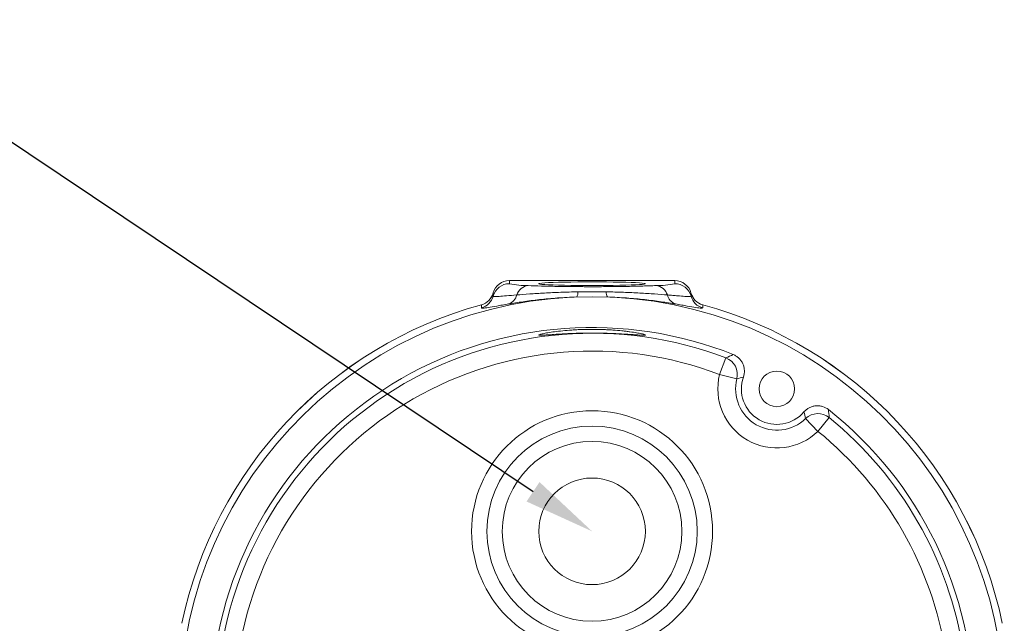
# Model space of a CAD drawing. Units: inches. Extents: x 2.6 to 54.2, y -14.5 to 18.9.
# Drawn here: x 17.3 to 24.2, y -0.7 to 3.5 of the extents above; entities that cross this region are included whole.
import ezdxf
from ezdxf import colors
from ezdxf.entities.mleader import LeaderData, LeaderLine
from ezdxf.math import Vec2, Vec3

# ---------------------------------------------------------------- set-up
doc = ezdxf.new("R2010")
doc.units = ezdxf.units.IN
doc.header["$MEASUREMENT"] = 0
doc.styles.get("Standard").update_dxf_attribs({"font": 'simplex.shx'})

msp = doc.modelspace()

# ---------------------------------------------------------------- linework, layer by layer
at = {"color": 7, "linetype": 'Continuous', "lineweight": 15}
for p, q in [((21.8892, 1.7128), (20.7254, 1.7128)), ((20.7254, 1.7128), (20.7254, 1.6906)), ((21.8892, 1.7127), (20.7254, 1.7127)), ((21.8892, 1.6906), (21.8892, 1.7128)), ((20.6115, 1.6257), (20.6114, 1.6034)), ((22.0032, 1.6034), (22.0031, 1.6257)), ((22.2043, 1.0523), (22.2488, 1.1691)), ((22.2043, 1.0523), (22.3254, 1.0219)), ((22.8964, 0.6527), (22.8095, 0.7425)), ((22.9752, 0.7496), (22.8964, 0.6527))]:
    msp.add_line(p, q, dxfattribs=at)
at = {"color": 7, "linetype": 'Continuous', "lineweight": 15, "flags": 128}
for points in [[(21.3073, 1.7039), (21.2562, 1.7037), (21.2061, 1.7034), (21.1579, 1.7028), (21.1125, 1.702), (21.0707, 1.7009), (21.0332, 1.6997), (21.0009, 1.6983), (20.9744, 1.6968), (20.954, 1.6952), (20.9402, 1.6934), (20.9332, 1.6917), (20.9332, 1.6899), (20.9402, 1.6881), (20.954, 1.6864), (20.9744, 1.6847), (21.0009, 1.6832), (21.0332, 1.6818), (21.0707, 1.6806), (21.1125, 1.6796), (21.1579, 1.6788), (21.2061, 1.6782), (21.2562, 1.6778), (21.3073, 1.6777), (21.3584, 1.6778), (21.4085, 1.6782), (21.4567, 1.6788), (21.5022, 1.6796), (21.544, 1.6806), (21.5814, 1.6818), (21.6137, 1.6832), (21.6403, 1.6847), (21.6607, 1.6864), (21.6745, 1.6881), (21.6814, 1.6899), (21.6814, 1.6917), (21.6745, 1.6934), (21.6607, 1.6952), (21.6403, 1.6968), (21.6137, 1.6983), (21.5814, 1.6997), (21.544, 1.7009), (21.5022, 1.702), (21.4567, 1.7028), (21.4085, 1.7034), (21.3584, 1.7037), (21.3073, 1.7039)], [(20.5288, 1.5204), (20.5288, 1.5371), (20.5288, 1.543)], [(22.0858, 1.543), (22.0858, 1.5263), (22.0858, 1.5204)]]:
    msp.add_lwpolyline(points, dxfattribs=at)
at = {"color": 7, "linetype": 'Continuous', "lineweight": 15}
for centre, radius in [((22.6073, 0.9512), 0.125), ((21.3073, -0.0504), 0.8479), ((21.3073, -0.0504), 0.7399), ((21.3073, -0.0504), 0.6319), ((21.3073, -0.0504), 0.375)]:
    msp.add_circle(centre, radius, dxfattribs=at)
for centre, radius, start, end in [((20.7254, 1.5725), 0.1181, 89.98849, 164.85978), ((20.7254, 1.5947), 0.1181, 90, 164.70947), ((20.7254, 1.5946), 0.1181, 89.98857, 164.65947), ((20.8426, 2.2054), 0.5279, 257.17997, 271.70907), ((20.8681, 1.5831), 0.0951, 95.91233, 162.42241), ((21.7721, 2.2054), 0.5279, 268.29093, 282.82003), ((21.7465, 1.5831), 0.0951, 17.57759, 84.08767), ((21.8892, 1.5947), 0.1181, 15.28571, 90), ((21.8892, 1.5946), 0.1181, 15.34053, 90.01143), ((21.8892, 1.5725), 0.1181, 15.14022, 90.01151), ((21.3073, -1.3004), 2.9, 272.14481, 267.85519), ((20.4976, 1.657), 0.1181, 285.31473, 344.68765), ((20.4977, 1.6569), 0.1181, 285.28286, 344.64297), ((20.4974, 1.6342), 0.1181, 285.39995, 344.86318), ((20.6946, 1.6289), 0.0845, 287.73447, 348.34623), ((21.1476, 1.6296), 0.0604, 327.96669, 4.00771), ((21.4671, 1.6296), 0.0604, 175.99229, 212.03331), ((21.92, 1.6289), 0.0845, 191.65377, 252.26553), ((22.117, 1.657), 0.1181, 195.31235, 254.68527), ((22.117, 1.6569), 0.1181, 195.35703, 254.71714), ((22.1172, 1.6342), 0.1181, 195.13682, 254.60005), ((21.3073, -1.3004), 2.9482, 105.31136, 168.19034), ((21.3073, -1.3004), 2.9481, 105.31205, 168.19033), ((21.3073, -1.3004), 2.9482, 11.80936, 74.69192), ((21.3073, -1.3004), 2.9481, 11.80967, 74.68795), ((21.3073, -1.3004), 2.6835, 68.28495, 171.71505), ((21.3073, -1.3004), 2.6429, 69.1314, 170.8686), ((21.3073, -1.3004), 2.5179, 69.1314, 170.8686), ((22.2041, 1.0522), 0.1251, 345.9903, 69.0608), ((22.6073, 0.9512), 0.4155, 165.9197, 314.0803), ((22.6073, 0.9512), 0.2906, 165.9197, 314.0803), ((22.6073, 0.9512), 0.25, 160.4746, 319.5254), ((22.8964, 0.6525), 0.1251, 50.9392, 134.0097), ((21.3073, -1.3004), 2.6835, 308.28495, 51.71505), ((21.3073, -1.3004), 2.6429, 8.78782, 50.8686), ((21.3073, -1.3004), 2.5179, 8.78782, 50.8686)]:
    msp.add_arc(centre, radius, start, end, dxfattribs=at)
for points, knots in [([(20.8583, 1.6777), (20.8859, 1.6765), (20.9167, 1.6755), (20.9843, 1.6736), (21.0204, 1.6727), (21.078, 1.6717), (21.0979, 1.6714), (21.1385, 1.6709), (21.1591, 1.6707), (21.2008, 1.6703), (21.2219, 1.6702), (21.254, 1.67), (21.2648, 1.67), (21.2864, 1.6699), (21.2973, 1.6699), (21.3514, 1.6699), (21.3938, 1.6701), (21.4563, 1.6707), (21.477, 1.6709), (21.5176, 1.6714), (21.5373, 1.6717), (21.5946, 1.6727), (21.6304, 1.6736), (21.681, 1.675), (21.6972, 1.6755), (21.7279, 1.6766), (21.7425, 1.6771), (21.7563, 1.6777)], [0, 0, 0, 0, 0.125, 0.125, 0.25, 0.25, 0.3125, 0.3125, 0.375, 0.375, 0.4375, 0.4375, 0.46875, 0.46875, 0.5, 0.5, 0.625, 0.625, 0.6875, 0.6875, 0.75, 0.75, 0.875, 0.875, 0.9375, 0.9375, 1, 1, 1, 1]), ([(20.6114, 1.6034), (20.6114, 1.6027), (20.6123, 1.6021), (20.6159, 1.6013), (20.6212, 1.6007), (20.6301, 1.6008), (20.6407, 1.6011), (20.6469, 1.6014), (20.6681, 1.6027), (20.6855, 1.6041), (20.7267, 1.6075), (20.7507, 1.6096), (20.7774, 1.6118)], [0, 0, 0, 0, 0.125, 0.125, 0.25, 0.375, 0.375, 0.5, 0.5, 0.75, 0.75, 1, 1, 1, 1]), ([(21.1988, 1.5975), (21.1528, 1.596), (21.108, 1.5936), (21.0208, 1.5872), (20.9785, 1.5833), (20.8963, 1.5742), (20.8576, 1.5692), (20.7853, 1.5589), (20.7515, 1.5536), (20.7204, 1.5484)], [0, 0, 0, 0, 0.25, 0.25, 0.5, 0.5, 0.75, 0.75, 1, 1, 1, 1]), ([(20.7774, 1.6118), (20.8054, 1.6141), (20.8357, 1.6165), (20.8844, 1.62), (20.9012, 1.6211), (20.9359, 1.6233), (20.9539, 1.6244), (21.0091, 1.6274), (21.0472, 1.6292), (21.1061, 1.6313), (21.126, 1.632), (21.1665, 1.633), (21.1871, 1.6335), (21.2078, 1.6338)], [0, 0, 0, 0, 0.25, 0.25, 0.375, 0.375, 0.5, 0.5, 0.75, 0.75, 0.875, 0.875, 1, 1, 1, 1]), ([(21.2078, 1.6338), (21.2409, 1.6344), (21.274, 1.6345), (21.3404, 1.6345), (21.3738, 1.6344), (21.4068, 1.6338)], [0, 0, 0, 0, 0.5, 0.5, 1, 1, 1, 1]), ([(21.4068, 1.6338), (21.4275, 1.6335), (21.4481, 1.633), (21.4886, 1.632), (21.5086, 1.6313), (21.5675, 1.6292), (21.6056, 1.6274), (21.6609, 1.6244), (21.6788, 1.6233), (21.7135, 1.6211), (21.7303, 1.62), (21.779, 1.6165), (21.8093, 1.6141), (21.8372, 1.6118)], [0, 0, 0, 0, 0.125, 0.125, 0.25, 0.25, 0.5, 0.5, 0.625, 0.625, 0.75, 0.75, 1, 1, 1, 1]), ([(21.8942, 1.5484), (21.8632, 1.5536), (21.8295, 1.5589), (21.7751, 1.5666), (21.7563, 1.5692), (21.7175, 1.5741), (21.6974, 1.5765), (21.6363, 1.5833), (21.5941, 1.5872), (21.5287, 1.592), (21.5065, 1.5934), (21.4614, 1.5958), (21.4386, 1.5968), (21.4158, 1.5975)], [0, 0, 0, 0, 0.25, 0.25, 0.375, 0.375, 0.5, 0.5, 0.75, 0.75, 0.875, 0.875, 1, 1, 1, 1]), ([(21.8372, 1.6118), (21.8506, 1.6107), (21.8632, 1.6096), (21.887, 1.6076), (21.898, 1.6067), (21.9288, 1.6041), (21.9462, 1.6027), (21.9747, 1.601), (21.9853, 1.6007), (21.9996, 1.6011), (22.0032, 1.6019), (22.0032, 1.6034)], [0, 0, 0, 0, 0.125, 0.125, 0.25, 0.25, 0.5, 0.5, 0.75, 0.75, 1, 1, 1, 1]), ([(20.7204, 1.5484), (20.7048, 1.5458), (20.6901, 1.5432), (20.6624, 1.5384), (20.6495, 1.5361), (20.6137, 1.5298), (20.5937, 1.5262), (20.5693, 1.5223), (20.5622, 1.5212), (20.55, 1.5196), (20.545, 1.519), (20.5329, 1.5182), (20.5288, 1.5187), (20.5288, 1.5204)], [0, 0, 0, 0, 0.125, 0.125, 0.25, 0.25, 0.5, 0.5, 0.625, 0.625, 0.75, 0.75, 1, 1, 1, 1]), ([(22.0858, 1.5204), (22.0858, 1.5187), (22.0817, 1.5182), (22.0653, 1.5193), (22.0532, 1.521), (22.0205, 1.5263), (22.0005, 1.5299), (21.9649, 1.5362), (21.9521, 1.5384), (21.9246, 1.5432), (21.9098, 1.5458), (21.8942, 1.5484)], [0, 0, 0, 0, 0.25, 0.25, 0.5, 0.5, 0.75, 0.75, 0.875, 0.875, 1, 1, 1, 1]), ([(21.0402, 1.3342), (21.0228, 1.333), (21.0075, 1.332), (20.9873, 1.3306), (20.9811, 1.3302), (20.9696, 1.3296), (20.9644, 1.3293), (20.9505, 1.3286), (20.9436, 1.3285), (20.9367, 1.3288), (20.9349, 1.329), (20.9327, 1.3296), (20.9322, 1.3299), (20.9325, 1.3313), (20.9351, 1.3325), (20.9426, 1.3348), (20.9457, 1.3357), (20.953, 1.3375), (20.9614, 1.3394), (20.972, 1.3415), (20.9837, 1.3438), (20.9902, 1.3449), (21.0109, 1.3484), (21.0265, 1.3508), (21.0612, 1.3554), (21.0806, 1.3577), (21.1214, 1.3618), (21.143, 1.3637), (21.1771, 1.366), (21.1888, 1.3667), (21.2124, 1.3679), (21.2243, 1.3684), (21.2603, 1.3696), (21.2847, 1.37), (21.3344, 1.3699), (21.3587, 1.3695), (21.3947, 1.3682), (21.4066, 1.3677), (21.4301, 1.3664), (21.4418, 1.3657), (21.4757, 1.3634), (21.4972, 1.3615), (21.5276, 1.3584), (21.5375, 1.3573), (21.5564, 1.355), (21.5654, 1.3539), (21.5911, 1.3504), (21.6065, 1.348), (21.6269, 1.3445), (21.6332, 1.3433), (21.6446, 1.3411), (21.6549, 1.339), (21.6631, 1.3371), (21.6701, 1.3353), (21.6731, 1.3345), (21.6801, 1.3322), (21.6824, 1.3311), (21.6822, 1.3294), (21.6797, 1.3288), (21.6699, 1.3285), (21.6627, 1.3287), (21.6484, 1.3294), (21.643, 1.3297), (21.6313, 1.3304), (21.6249, 1.3308), (21.6044, 1.3321), (21.5887, 1.3332), (21.5536, 1.3355), (21.5346, 1.3367), (21.504, 1.3384), (21.4934, 1.3389), (21.4716, 1.34), (21.4603, 1.3405), (21.4262, 1.3418), (21.4028, 1.3425), (21.3666, 1.3433), (21.3543, 1.3435), (21.3297, 1.3437), (21.3174, 1.3438), (21.2807, 1.3437), (21.2563, 1.3435), (21.22, 1.3427), (21.208, 1.3424), (21.1845, 1.3416), (21.1615, 1.3408), (21.1395, 1.3398), (21.1179, 1.3388), (21.1072, 1.3382), (21.0766, 1.3365), (21.0576, 1.3353), (21.0402, 1.3342)], [0, 0, 0, 0, 0.03125, 0.03125, 0.046875, 0.046875, 0.0625, 0.0625, 0.09375, 0.09375, 0.109375, 0.109375, 0.125, 0.125, 0.15625, 0.15625, 0.171875, 0.171875, 0.1875, 0.203125, 0.203125, 0.21875, 0.21875, 0.25, 0.25, 0.28125, 0.28125, 0.3125, 0.3125, 0.328125, 0.328125, 0.34375, 0.34375, 0.375, 0.375, 0.40625, 0.40625, 0.421875, 0.421875, 0.4375, 0.4375, 0.46875, 0.46875, 0.484375, 0.484375, 0.5, 0.5, 0.53125, 0.53125, 0.546875, 0.546875, 0.5625, 0.578125, 0.578125, 0.59375, 0.59375, 0.625, 0.625, 0.65625, 0.65625, 0.6875, 0.6875, 0.703125, 0.703125, 0.71875, 0.71875, 0.75, 0.75, 0.78125, 0.78125, 0.796875, 0.796875, 0.8125, 0.8125, 0.84375, 0.84375, 0.859375, 0.859375, 0.875, 0.875, 0.90625, 0.90625, 0.921875, 0.921875, 0.9375, 0.953125, 0.953125, 0.96875, 0.96875, 1, 1, 1, 1]), ([(22.3002, 1.1926), (22.3076, 1.1896), (22.3147, 1.186), (22.3281, 1.1774), (22.3344, 1.1724), (22.346, 1.1614), (22.3512, 1.1554), (22.3604, 1.1424), (22.3644, 1.1354), (22.371, 1.1209), (22.3736, 1.1134), (22.3773, 1.0979), (22.3784, 1.0899), (22.3794, 1.0661), (22.3771, 1.05), (22.3717, 1.0348)], [0, 0, 0, 0, 0.125, 0.125, 0.25, 0.25, 0.375, 0.375, 0.5, 0.5, 0.625, 0.625, 0.75, 0.75, 1, 1, 1, 1]), ([(22.7975, 0.789), (22.8027, 0.7951), (22.8084, 0.8006), (22.8208, 0.8105), (22.8276, 0.8149), (22.8418, 0.8223), (22.8491, 0.8253), (22.8644, 0.8299), (22.8723, 0.8314), (22.8882, 0.833), (22.8961, 0.833), (22.912, 0.8315), (22.9199, 0.83), (22.9428, 0.8233), (22.9573, 0.8159), (22.9699, 0.8059)], [0, 0, 0, 0, 0.125, 0.125, 0.25, 0.25, 0.375, 0.375, 0.5, 0.5, 0.625, 0.625, 0.75, 0.75, 1, 1, 1, 1])]:
    msp.add_open_spline(points, degree=3, knots=knots, dxfattribs=at)
for points in [[(20.6115, 1.6258), (20.6115, 1.6258), (20.6115, 1.6257), (20.6115, 1.6257)], [(22.0031, 1.6257), (22.0031, 1.6257), (22.0031, 1.6258), (22.0031, 1.6258)], [(20.5288, 1.543), (20.5288, 1.5431), (20.5288, 1.5431), (20.5288, 1.5431)], [(22.0858, 1.5431), (22.0858, 1.5431), (22.0858, 1.5431), (22.0858, 1.543)], [(22.2488, 1.1691), (22.2654, 1.1772), (22.2825, 1.1851), (22.3002, 1.1926)], [(22.3717, 1.0348), (22.356, 1.0311), (22.3406, 1.0268), (22.3254, 1.0219)], [(22.8095, 0.7425), (22.8061, 0.7581), (22.8021, 0.7736), (22.7975, 0.789)], [(22.9699, 0.8059), (22.9723, 0.7868), (22.974, 0.7681), (22.9752, 0.7496)]]:
    msp.add_open_spline(points, degree=3, dxfattribs=at)

# ---------------------------------------------------------------- leaders
ml = msp.add_multileader_mtext('Standard')
ml.set_content('\\A1;1/2" CONDUIT\\PENTRY (4x)', color=256)
ml.set_leader_properties()
ml.build(insert=Vec2(0, 0))
ml.multileader.update_dxf_attribs({"text_left_attachment_type": 2, "text_right_attachment_type": 2, "dogleg_length": 0.36, "arrow_head_size": 0.5})
ctx = ml.context
ctx.base_point, ctx.char_height, ctx.arrow_head_size, ctx.landing_gap_size, ctx.plane_origin = Vec3(13.0185, 3.0152), 0.3, 0.5, 0.09, Vec3(29.3271, 14.7052)
ctx.left_attachment, ctx.right_attachment = 2, 2
notes = []
notes.append((ctx, [(0, (1, 1, 0), (16.7299, 3.0152), (-1, 0), 0.36, [(0, [(21.3073, -0.0504)], 0, [])])]))
ctx.mtext.insert, ctx.mtext.width, ctx.mtext.defined_height, ctx.mtext.flow_direction = Vec3(13.1085, 3.5223), 6.352801, 1.5426, 5
for ctx, leaders in notes:
    for number, flags, end, landing, length, lines in leaders:
        leader = LeaderData()
        leader.index, (leader.has_last_leader_line, leader.has_dogleg_vector, leader.attachment_direction) = number, flags
        leader.last_leader_point, leader.dogleg_vector, leader.dogleg_length = Vec3(end), Vec3(landing), length
        for number, points, colour, breaks in lines:
            line = LeaderLine()
            line.index, line.vertices, line.color, line.breaks = number, Vec3.list(points), colors.encode_raw_color(colour), breaks
            leader.lines.append(line)
        ctx.leaders.append(leader)

doc.saveas('drawing.dxf')
